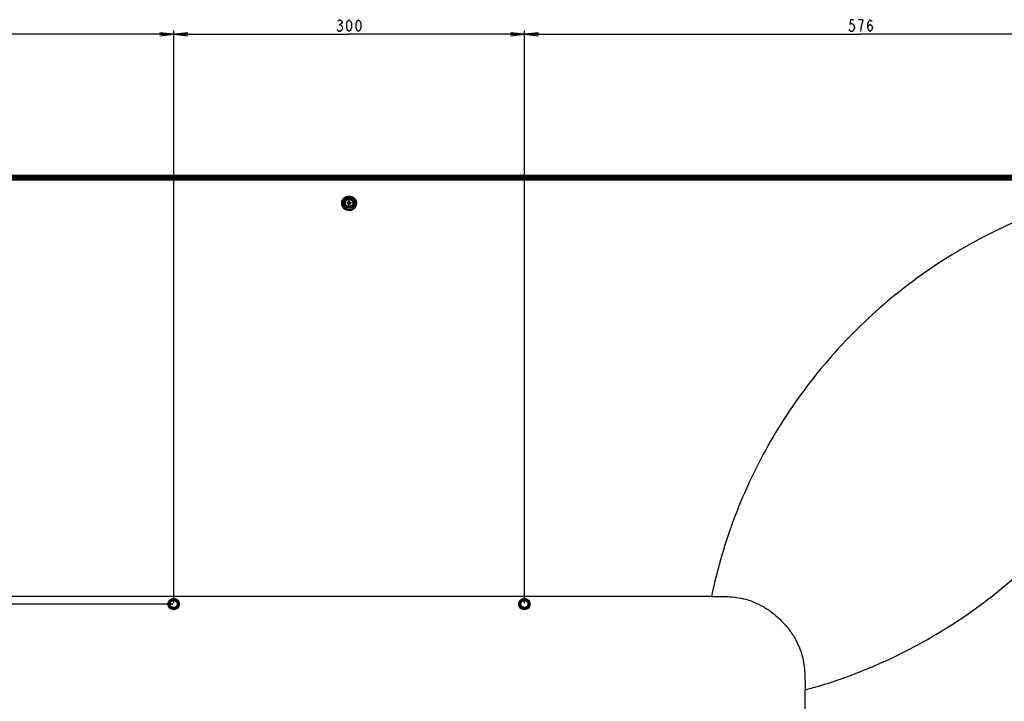
# Model space of a CAD drawing. Units: millimetres. Extents: x 0 to 1189, y 0 to 841.
# Drawn here: x 845 to 1055, y 411 to 556 of the extents above; entities that cross this region are included whole.
import ezdxf

# ---------------------------------------------------------------- set-up
doc = ezdxf.new("R2010")
doc.units = ezdxf.units.MM
doc.header["$LTSCALE"] = 65.395
doc.layers.get('0').update_dxf_attribs({"linetype": 'CONTINUOUS'})
for name, color, linetype in [('3_ALL_AXES', 7, 'CONTINUOUS'), ('7_ALL_FEATURES', 7, 'CONTINUOUS'), ('DEF_DRAFT_DIM', 7, 'CONTINUOUS')]:
    doc.layers.add(name, color=color, linetype=linetype)
doc.styles.get("Standard").update_dxf_attribs({"font": 'txt', "width": 0.8})
doc.dimstyles.new('DIMSTYLE_1', dxfattribs={"dimtxt": 2.5, "dimasz": 3, "dimexe": 0.8, "dimexo": 0.2, "dimtad": 1, "dimdec": 0, "dimlfac": 4, "dimdsep": 46, "dimtxsty": 'Standard', "dimblk": 'OPEN', "dimblk1": 'OPEN', "dimblk2": 'OPEN', "dimcen": 0.09, "dimadec": 0, "dimazin": 2, "dimtp": 0.8, "dimtm": 0.8, "dimtfac": 1, "dimtdec": 0, "dimtofl": 0, "dimtmove": 0, "dimatfit": 3, "dimldrblk": 'OPEN', "dimfxl": 1, "dimtolj": 1, "dimarcsym": 0})
doc.dimstyles.new('DIMSTYLE_2', dxfattribs={"dimtxt": 2.5, "dimasz": 3, "dimexe": 0.8, "dimexo": 0.2, "dimtad": 1, "dimlfac": 4, "dimdsep": 46, "dimtxsty": 'Standard', "dimblk": 'OPEN', "dimblk1": 'OPEN', "dimblk2": 'OPEN', "dimcen": 0.09, "dimazin": 2, "dimtp": 0.5, "dimtm": 0.5, "dimtfac": 1, "dimtofl": 0, "dimtmove": 0, "dimatfit": 3, "dimldrblk": 'OPEN', "dimfxl": 1, "dimtolj": 1, "dimarcsym": 0})
doc.dimstyles.new('DIMSTYLE_3', dxfattribs={"dimtxt": 2.5, "dimasz": 3, "dimexe": 0.8, "dimexo": 0.2, "dimtad": 1, "dimdec": 0, "dimlfac": 4, "dimdsep": 46, "dimtxsty": 'Standard', "dimblk": 'OPEN', "dimblk1": 'OPEN', "dimblk2": 'OPEN', "dimcen": 0.09, "dimadec": 0, "dimazin": 2, "dimtp": 0.5, "dimtm": 0.5, "dimtfac": 1, "dimtdec": 0, "dimtofl": 0, "dimtmove": 0, "dimatfit": 3, "dimldrblk": 'OPEN', "dimfxl": 1, "dimtolj": 1, "dimarcsym": 0})

# ---------------------------------------------------------------- blocks, each defined once
blk = doc.blocks.new('_OPEN')
at = {"color": 0, "linetype": 'ByBlock'}
for p, q in [((0, 0), (-1, 0.117)), ((-1, -0.117), (0, 0)), ((-1, 0), (0, 0))]:
    blk.add_line(p, q, dxfattribs=at)
blk = doc.blocks.new('*D1')
at = {"layer": 'DEF_DRAFT_DIM', "color": 2, "linetype": 'Continuous', "transparency": 16777216}
for p, q in [((952.5, 432.51), (952.5, 554.17)), ((1096.39, 522.06), (1096.39, 554.17)), ((952.5, 553.37), (1024.44, 553.37)), ((1096.39, 553.37), (1024.44, 553.37))]:
    blk.add_line(p, q, dxfattribs=at)
at = {"layer": 'DEF_DRAFT_DIM', "color": 2, "linetype": 'Continuous', "transparency": 16777216, "xscale": 3, "yscale": 3, "zscale": 3, "rotation": 180}
blk.add_blockref('_OPEN', (952.5, 553.37), dxfattribs=at)
at = {"layer": 'DEF_DRAFT_DIM', "color": 2, "linetype": 'Continuous', "transparency": 16777216, "xscale": 3, "yscale": 3, "zscale": 3}
blk.add_blockref('_OPEN', (1096.39, 553.37), dxfattribs=at)
blk = doc.blocks.new('*D2')
at = {"layer": 'DEF_DRAFT_DIM', "color": 2, "linetype": 'Continuous', "transparency": 16777216}
for p, q in [((877.5, 431.76), (877.5, 554.17)), ((952.5, 431.76), (952.5, 554.17)), ((877.5, 553.37), (915, 553.37)), ((952.5, 553.37), (915, 553.37))]:
    blk.add_line(p, q, dxfattribs=at)
at = {"layer": 'DEF_DRAFT_DIM', "color": 2, "linetype": 'Continuous', "transparency": 16777216, "xscale": 3, "yscale": 3, "zscale": 3, "rotation": 180}
blk.add_blockref('_OPEN', (877.5, 553.37), dxfattribs=at)
at = {"layer": 'DEF_DRAFT_DIM', "color": 2, "linetype": 'Continuous', "transparency": 16777216, "xscale": 3, "yscale": 3, "zscale": 3}
blk.add_blockref('_OPEN', (952.5, 553.37), dxfattribs=at)
blk = doc.blocks.new('*D3')
at = {"layer": 'DEF_DRAFT_DIM', "color": 2, "linetype": 'Continuous', "transparency": 16777216}
for p, q in [((733.61, 522.06), (733.61, 554.17)), ((877.5, 432.51), (877.5, 554.17)), ((733.61, 553.37), (805.56, 553.37)), ((877.5, 553.37), (805.56, 553.37))]:
    blk.add_line(p, q, dxfattribs=at)
at = {"layer": 'DEF_DRAFT_DIM', "color": 2, "linetype": 'Continuous', "transparency": 16777216, "xscale": 3, "yscale": 3, "zscale": 3, "rotation": 180}
blk.add_blockref('_OPEN', (733.61, 553.37), dxfattribs=at)
at = {"layer": 'DEF_DRAFT_DIM', "color": 2, "linetype": 'Continuous', "transparency": 16777216, "xscale": 3, "yscale": 3, "zscale": 3}
blk.add_blockref('_OPEN', (877.5, 553.37), dxfattribs=at)
blk = doc.blocks.new('*D4')
at = {"layer": 'DEF_DRAFT_DIM', "color": 2, "linetype": 'Continuous', "transparency": 16777216}
for p, q in [((734.79, 523.24), (709.32, 523.24)), ((710.12, 523.24), (710.12, 477.4)), ((710.12, 431.56), (710.12, 477.4)), ((876.3, 431.56), (709.32, 431.56))]:
    blk.add_line(p, q, dxfattribs=at)
at = {"layer": 'DEF_DRAFT_DIM', "color": 2, "linetype": 'Continuous', "transparency": 16777216, "xscale": 3, "yscale": 3, "zscale": 3}
for p, rotation in [((710.12, 523.24), 90), ((710.12, 431.56), 270)]:
    blk.add_blockref('_OPEN', p, dxfattribs=dict(at, rotation=rotation))
blk = doc.blocks.new('*D5')
at = {"layer": 'DEF_DRAFT_DIM', "color": 2, "linetype": 'Continuous', "transparency": 16777216}
for p, q in [((877.3, 431.56), (709.32, 431.56)), ((710.12, 431.56), (710.12, 394.06)), ((710.12, 356.56), (710.12, 394.06)), ((877.3, 356.56), (709.32, 356.56))]:
    blk.add_line(p, q, dxfattribs=at)
at = {"layer": 'DEF_DRAFT_DIM', "color": 2, "linetype": 'Continuous', "transparency": 16777216, "xscale": 3, "yscale": 3, "zscale": 3}
for p, rotation in [((710.12, 431.56), 90), ((710.12, 356.56), 270)]:
    blk.add_blockref('_OPEN', p, dxfattribs=dict(at, rotation=rotation))

msp = doc.modelspace()

# ---------------------------------------------------------------- linework, layer by layer
at = {"layer": '3_ALL_AXES', "color": 7, "linetype": 'Continuous'}
for p, q in [((735.2376, 522.7369), (1094.7626, 522.7369)), ((1094.4876, 522.6263), (735.5126, 522.6263)), ((992.5001, 433.2236), (837.5001, 433.2236))]:
    msp.add_line(p, q, dxfattribs=at)
for radius in [0.875, 0.775]:
    msp.add_circle((915.0001, 517.3486), radius, dxfattribs=at)
at = {"layer": '7_ALL_FEATURES', "color": 7, "linetype": 'Continuous'}
for p, q in [((734.9876, 523.2361), (1095.0126, 523.2361)), ((1095.0126, 523.2111), (734.9876, 523.2111)), ((1095.0126, 523.2096), (734.9876, 523.2096)), ((1095.0126, 523.1353), (734.9876, 523.1353)), ((1094.7626, 522.9113), (735.2376, 522.9113)), ((1094.7626, 522.8711), (735.2376, 522.8711)), ((735.2376, 522.7659), (1094.7626, 522.7659)), ((1094.7626, 522.7561), (735.2376, 522.7561)), ((735.2797, 523.0461), (1094.7205, 523.0461)), ((1094.7205, 522.9721), (735.2797, 522.9721)), ((1094.4876, 522.6225), (735.5126, 522.6225)), ((737.8779, 522.4429), (1092.1222, 522.4429)), ((737.8779, 522.2706), (1092.1222, 522.2706)), ((913.4212, 517.2363), (913.4287, 517.3997)), ((914.5772, 517.4486), (914.9001, 517.4486)), ((914.9001, 517.2486), (914.5772, 517.2486)), ((914.9001, 517.4486), (914.9001, 517.7715)), ((914.9001, 516.9257), (914.9001, 517.2486)), ((915.1001, 517.7715), (915.1001, 517.4486)), ((915.1001, 517.4486), (915.423, 517.4486)), ((915.1001, 517.2486), (915.1001, 516.9257)), ((915.423, 517.2486), (915.1001, 517.2486)), ((1012.5001, 401.8489), (1012.5001, 413.2236))]:
    msp.add_line(p, q, dxfattribs=at)
for centre, radius in [((915.0001, 517.3486), 1.1923), ((915.0001, 517.3486), 0.9657), ((877.5001, 431.5611), 1), ((877.5001, 431.5611), 0.875), ((877.5001, 431.5611), 0.75), ((952.5001, 431.5611), 1), ((952.5001, 431.5611), 0.875), ((952.5001, 431.5611), 0.75)]:
    msp.add_circle(centre, radius, dxfattribs=at)
for centre, radius, start, end in [((915.0117, 517.1944), 1.3651, 173.51672, 185.31636), ((917.4169, 517.3486), 2.8415, 177.983171, 182.016829), ((914.2257, 517.3486), 0.5773, 350.025279, 9.974721), ((915, 514.9324), 2.8408, 87.98356, 92.01644), ((915, 519.7648), 2.8408, 267.98356, 272.01644), ((915.7745, 517.3486), 0.5773, 170.025279, 189.974721), ((912.5833, 517.3486), 2.8415, 357.983171, 2.016829)]:
    msp.add_arc(centre, radius, start, end, dxfattribs=at)
for points, knots in [([(1092.1226, 522.2706), (1086.2525, 521.7199), (1074.5336, 519.6819), (1057.6125, 513.8806), (1041.7303, 505.423), (1027.3588, 494.5158), (1014.9138, 481.465), (1004.7306, 466.6425), (997.0549, 450.4629), (993.7083, 439.0186), (992.5001, 433.2236)], [0, 0, 0, 0, 0.12376235, 0.24847428, 0.37399594, 0.49985554, 0.62558756, 0.75093338, 0.87573843, 1, 1, 1, 1]), ([(913.4287, 517.3997), (913.4473, 517.5902), (913.5552, 517.9689), (913.9091, 518.4412), (914.413, 518.7571), (915.0001, 518.8683), (915.5871, 518.7571), (916.0911, 518.4412), (916.445, 517.9689), (916.5529, 517.5902), (916.5715, 517.3997)], [0, 0, 0, 0, 0.12384313, 0.24837787, 0.37385092, 0.49999825, 0.62614585, 0.75161952, 0.87615488, 1, 1, 1, 1]), ([(913.6553, 517.3486), (913.6736, 517.5092), (913.7693, 517.8278), (914.0726, 518.2244), (914.5013, 518.4898), (915.0001, 518.5833), (915.4988, 518.4898), (915.9276, 518.2244), (916.2309, 517.8278), (916.3266, 517.5092), (916.3449, 517.3486)], [0, 0, 0, 0, 0.12344575, 0.24778872, 0.37341501, 0.49999826, 0.62658179, 0.7522087, 0.87655228, 1, 1, 1, 1]), ([(916.5715, 517.3997), (916.5918, 517.1911), (916.5482, 516.7597), (916.2362, 516.1905), (915.722, 515.7856), (915.0859, 515.6176), (914.4351, 515.7173), (913.8803, 516.0666), (913.5103, 516.6013), (913.4224, 517.0264), (913.4212, 517.2363)], [0, 0, 0, 0, 0.12379763, 0.24818001, 0.37353031, 0.49966268, 0.62589936, 0.75149463, 0.87611188, 1, 1, 1, 1]), ([(916.3449, 517.3486), (916.3647, 517.1747), (916.3359, 516.8143), (916.09, 516.3311), (915.6737, 515.9753), (915.148, 515.8082), (914.5978, 515.86), (914.1138, 516.1214), (913.7714, 516.545), (913.6687, 516.8933), (913.6524, 517.068)], [0, 0, 0, 0, 0.12330057, 0.24736637, 0.37268411, 0.49906854, 0.62571894, 0.75167368, 0.87638556, 1, 1, 1, 1]), ([(1012.5001, 413.2236), (1018.1011, 414.7415), (1029.1262, 418.6667), (1044.6045, 427.0744), (1058.6975, 437.8832), (1070.9693, 450.8352), (1081.0176, 465.5218), (1088.5896, 481.4895), (1093.5706, 498.3617), (1095.1046, 509.99), (1095.4154, 515.8329)], [0, 0, 0, 0, 0.1236267, 0.24814059, 0.37380356, 0.50041597, 0.62665823, 0.75132668, 0.87535036, 1, 1, 1, 1]), ([(876.3001, 431.5646), (876.3001, 431.7206), (876.3626, 432.0362), (876.6294, 432.435), (877.0289, 432.7021), (877.5001, 432.7958), (877.9713, 432.7021), (878.3707, 432.435), (878.6376, 432.0362), (878.7001, 431.7206), (878.7001, 431.5646)], [0, 0, 0, 0, 0.12499156, 0.24998767, 0.3749908, 0.49999888, 0.62500697, 0.75001012, 0.87500627, 1, 1, 1, 1]), ([(951.3001, 431.5646), (951.3001, 431.7206), (951.3626, 432.0362), (951.6294, 432.435), (952.0289, 432.7021), (952.5001, 432.7958), (952.9713, 432.7021), (953.3707, 432.435), (953.6376, 432.0362), (953.7001, 431.7206), (953.7001, 431.5646)], [0, 0, 0, 0, 0.12499156, 0.24998767, 0.3749908, 0.49999888, 0.62500697, 0.75001012, 0.87500627, 1, 1, 1, 1]), ([(992.5001, 433.2236), (993.09, 433.2236), (994.276, 433.226), (996.0761, 433.1923), (997.9259, 433.0289), (999.8357, 432.6421), (1001.788, 431.9664), (1003.7404, 430.9753), (1005.6332, 429.6791), (1007.3958, 428.1186), (1008.9562, 426.3559), (1010.2522, 424.463), (1011.2431, 422.5105), (1011.9187, 420.5583), (1012.3055, 418.6486), (1012.4688, 416.7991), (1012.5025, 414.9992), (1012.5001, 413.8134), (1012.5001, 413.2236)], [0, 0, 0, 0, 0.05444308, 0.10947018, 0.16612802, 0.2256014, 0.28885204, 0.35620721, 0.42708797, 0.50001715, 0.57294617, 0.6438262, 0.71117948, 0.77442645, 0.8338942, 0.89054509, 0.9455648, 1, 1, 1, 1]), ([(878.7001, 431.5646), (878.7001, 431.4085), (878.6376, 431.093), (878.3707, 430.6941), (877.9713, 430.427), (877.5001, 430.3333), (877.0289, 430.427), (876.6294, 430.6941), (876.3626, 431.0929), (876.3001, 431.4085), (876.3001, 431.5646)], [0, 0, 0, 0, 0.12499156, 0.24998767, 0.3749908, 0.49999888, 0.62500697, 0.75001012, 0.87500627, 1, 1, 1, 1]), ([(953.7001, 431.5646), (953.7001, 431.4085), (953.6376, 431.093), (953.3707, 430.6941), (952.9713, 430.427), (952.5001, 430.3333), (952.0289, 430.427), (951.6294, 430.6941), (951.3626, 431.0929), (951.3001, 431.4085), (951.3001, 431.5646)], [0, 0, 0, 0, 0.12499156, 0.24998767, 0.3749908, 0.49999888, 0.62500697, 0.75001012, 0.87500627, 1, 1, 1, 1])]:
    msp.add_open_spline(points, degree=3, knots=knots, dxfattribs=at)
for points in [[(915.0001, 517.5458), (914.9666, 517.5458), (914.933, 517.5486), (914.9001, 517.5544)], [(914.9001, 517.1428), (914.933, 517.1486), (914.9666, 517.1514), (915.0001, 517.1514)], [(915.1001, 517.5544), (915.0671, 517.5486), (915.0335, 517.5458), (915.0001, 517.5458)], [(915.0001, 517.1514), (915.0335, 517.1514), (915.0671, 517.1486), (915.1001, 517.1428)]]:
    msp.add_open_spline(points, degree=3, dxfattribs=at)
at = {"layer": 'DEF_DRAFT_DIM', "color": 2, "linetype": 'Continuous'}
for p, q in [((1024.9438, 556.4966), (1023.9438, 556.4966)), ((912.8751, 555.4549), (913.1251, 555.4549))]:
    msp.add_line(p, q, dxfattribs=at)
for points in [[(912.6251, 556.2882), (912.8751, 556.4966), (913.1251, 556.4966), (913.3751, 556.2882), (913.5001, 556.0799), (913.5001, 555.8715), (913.3751, 555.6633), (913.1251, 555.4549), (913.3751, 555.2466)], [(915.0001, 553.9965), (914.7501, 554.2049), (914.6251, 554.4132), (914.5001, 554.8299), (914.5001, 555.6633), (914.6251, 556.0799), (914.7501, 556.2882), (915.0001, 556.4966), (915.2501, 556.2882), (915.3751, 556.0799), (915.5001, 555.6633), (915.5001, 554.8299), (915.3751, 554.4132), (915.2501, 554.2049), (915.0001, 553.9965)], [(917.0001, 553.9965), (916.7501, 554.2049), (916.6251, 554.4132), (916.5001, 554.8299), (916.5001, 555.6633), (916.6251, 556.0799), (916.7501, 556.2882), (917.0001, 556.4966), (917.2501, 556.2882), (917.3751, 556.0799), (917.5001, 555.6633), (917.5001, 554.8299), (917.3751, 554.4132), (917.2501, 554.2049), (917.0001, 553.9965)], [(1022.9439, 556.4966), (1022.1938, 556.4966), (1022.0689, 555.4549), (1022.3188, 555.6633), (1022.5688, 555.6633), (1022.8188, 555.4549), (1022.9439, 555.2466), (1023.0688, 554.8299), (1022.9439, 554.4132), (1022.8188, 554.2049), (1022.5688, 553.9965), (1022.3188, 553.9965), (1022.0689, 554.2049), (1021.9438, 554.4132)], [(1024.4438, 553.9965), (1024.5689, 555.0382), (1024.6938, 555.6633), (1024.9438, 556.4966)], [(1025.9439, 554.8299), (1026.0688, 555.2466), (1026.4439, 555.4549), (1026.8188, 555.2466), (1026.9438, 554.8299), (1026.8188, 554.4132), (1026.6938, 554.2049), (1026.4439, 553.9965), (1026.1939, 554.2049), (1026.0688, 554.4132), (1025.9439, 554.8299), (1025.9439, 555.6633), (1026.0688, 556.0799), (1026.1939, 556.2882), (1026.4439, 556.4966), (1026.6938, 556.2882), (1026.8188, 556.0799)], [(913.6251, 554.6216), (913.3751, 554.2049), (913.1251, 553.9965), (912.8751, 553.9965), (912.6251, 554.2049), (912.5001, 554.4132)], [(913.3751, 555.2466), (913.6251, 554.8299), (913.6251, 554.6216)]]:
    msp.add_lwpolyline(points, dxfattribs=at)

# ---------------------------------------------------------------- dimensions: what is measured, and where the dimension line sits
dim = msp.add_linear_dim(base=(877.5001, 553.3716), p1=(733.6126, 521.8611), p2=(877.5001, 432.3111), dimstyle='DIMSTYLE_1', dxfattribs=at)
dim.commit()
dim.dimension.update_dxf_attribs({"geometry": '*D3', "text_midpoint": (802.5563, 553.3716), "dimtype": 160})
for base, p1, p2, angle, dimstyle, picture, middle in [((877.5001, 553.3716), (952.5001, 431.5611), (877.5001, 431.5611), 180, 'DIMSTYLE_2', '*D2', (912.0001, 553.3716)), ((952.5001, 553.3716), (1096.3876, 521.8611), (952.5001, 432.3111), 180, 'DIMSTYLE_1', '*D1', (1021.4438, 553.3716)), ((710.1198, 431.5611), (734.9876, 523.2361), (876.5001, 431.5611), 270, 'DIMSTYLE_3', '*D4', (710.1198, 474.3986)), ((710.1198, 356.5611), (877.5001, 431.5611), (877.5001, 356.5611), 270, 'DIMSTYLE_2', '*D5', (710.1198, 391.0611))]:
    dim = msp.add_linear_dim(base=base, p1=p1, p2=p2, angle=angle, dimstyle=dimstyle, dxfattribs=at)
    dim.commit()
    dim.dimension.update_dxf_attribs({"geometry": picture, "text_midpoint": middle, "dimtype": 160})

doc.saveas('drawing.dxf')
